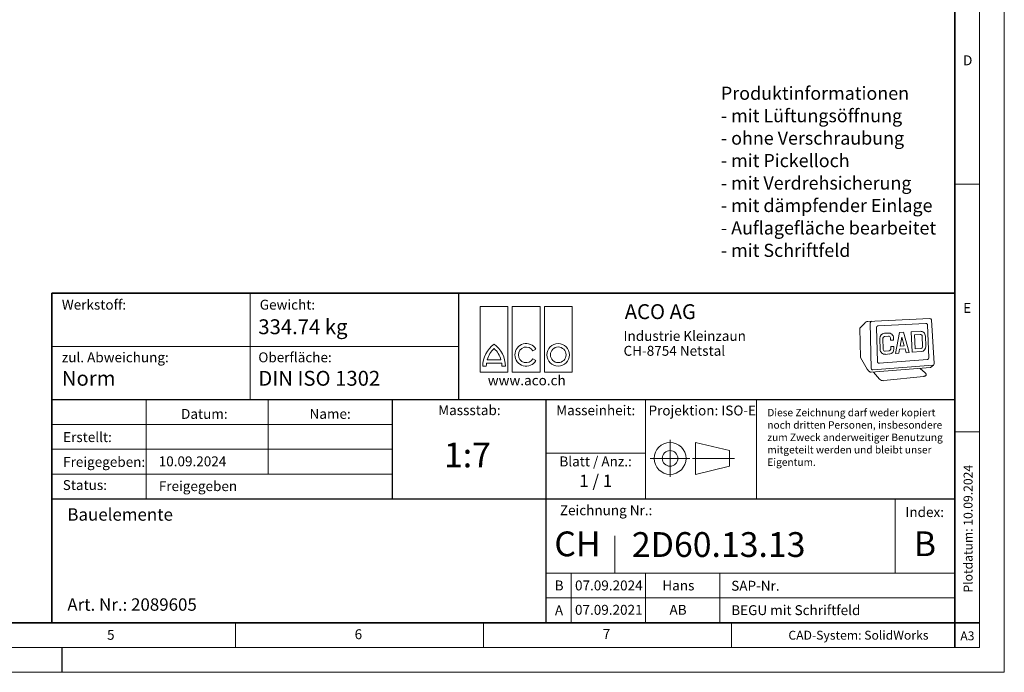
# Model space of a CAD drawing. Units: millimetres. Extents: x 0 to 420, y 0 to 297.
# Drawn here: x 222 to 420, y 0 to 132 of the extents above; entities that cross this region are included whole.
import ezdxf

# ---------------------------------------------------------------- set-up
doc = ezdxf.new("R2010")
doc.units = ezdxf.units.MM
doc.header["$PDSIZE"] = -1
doc.linetypes.add('CENTERX2', pattern=[20.32, 12.7, -2.54, 2.54, -2.54])
doc.styles.add('SLDTEXTSTYLE0', font='TXT', dxfattribs={"width": 0.605})
doc.styles.add('SLDTEXTSTYLE1', font='TXT', dxfattribs={"width": 0.563})

# ---------------------------------------------------------------- blocks, each defined once
blk = doc.blocks.new('SW_NOTE_0')
at = {"color": 0, "linetype": 'Continuous', "lineweight": 0, "insert": (7.47, 2.58), "char_height": 2, "attachment_point": 2, "style": 'SLDTEXTSTYLE0'}
blk.add_mtext('www.aco.ch', dxfattribs=at)
blk = doc.blocks.new('SW_NOTE_0_1')
at = {"color": 0, "linetype": 'Continuous', "lineweight": 0, "insert": (0, 3.87), "char_height": 3, "attachment_point": 1, "style": 'SLDTEXTSTYLE0'}
blk.add_mtext('ACO AG', dxfattribs=at)
blk = doc.blocks.new('SW_NOTE_0_2')
at = {"color": 0, "linetype": 'Continuous', "lineweight": 0, "char_height": 2, "attachment_point": 1, "style": 'SLDTEXTSTYLE0'}
for s, insert in [('Industrie Kleinzaun', (0, 2.58)), ('CH-8754 Netstal', (0, -0.42))]:
    blk.add_mtext(s, dxfattribs=dict(at, insert=insert))
blk = doc.blocks.new('ACO-Logo')
at = {"color": 179, "linetype": 'Continuous', "lineweight": 18}
for p, q in [((0, 16.17), (0, 2.94)), ((5.59, 16.17), (0, 16.17)), ((5.59, 2.94), (5.59, 16.17)), ((6.46, 16.17), (6.46, 2.94)), ((12.05, 16.17), (6.46, 16.17)), ((12.05, 2.94), (12.05, 16.17)), ((12.93, 2.94), (12.93, 16.17)), ((12.93, 16.17), (18.52, 16.17)), ((18.52, 16.17), (18.52, 2.94)), ((77.51, 12.77), (76.49, 11.76)), ((90.64, 13.74), (78.15, 13.15)), ((78.63, 12.88), (78.84, 3.65)), ((79.85, 11.93), (80.09, 4.98)), ((80.13, 12.24), (89.85, 12.76)), ((90.46, 5.79), (90.16, 12.47)), ((91.53, 4.63), (90.96, 13.46)), ((76.49, 11.76), (76.65, 5.87)), ((81.47, 10.76), (82.27, 10.81)), ((81.51, 10.13), (82.31, 10.17)), ((83.7, 6.67), (84.51, 10.93)), ((84.51, 10.93), (85.35, 10.97)), ((84.64, 8.19), (84.97, 9.97)), ((84.97, 9.97), (85.45, 8.24)), ((85.35, 10.97), (86.49, 6.88)), ((86.88, 11.07), (88.67, 11.16)), ((87.08, 6.93), (86.88, 11.07)), ((87.55, 10.46), (88.71, 10.53)), ((87.68, 7.61), (87.55, 10.46)), ((89.19, 8.08), (89.09, 10.18)), ((89.82, 8.11), (89.73, 10.21)), ((80.53, 9.73), (80.61, 7.48)), ((81.17, 9.75), (81.24, 7.5)), ((82.69, 9.82), (82.71, 9.37)), ((82.71, 9.35), (83.34, 9.39)), ((82.75, 8.08), (83.39, 8.12)), ((82.75, 8.08), (82.77, 7.58)), ((83.33, 9.84), (83.34, 9.39)), ((83.39, 8.12), (83.4, 7.61)), ((84.64, 8.19), (85.45, 8.24)), ((10.61, 7.22), (11.22, 7.57)), ((81.63, 7.15), (82.43, 7.21)), ((81.68, 6.51), (82.48, 6.58)), ((83.7, 6.67), (84.36, 6.72)), ((84.36, 6.72), (84.51, 7.54)), ((84.51, 7.54), (85.63, 7.61)), ((85.63, 7.61), (85.85, 6.83)), ((85.85, 6.83), (86.49, 6.88)), ((87.08, 6.93), (88.91, 7.07)), ((87.68, 7.61), (88.85, 7.7)), ((0.51, 4.09), (1.21, 4.09)), ((1.26, 4.73), (4.33, 4.73)), ((4.18, 5.43), (1.41, 5.43)), ((4.37, 4.09), (5.08, 4.09)), ((11.23, 5.26), (10.63, 5.62)), ((76.65, 5.87), (78.03, 3.52)), ((79.16, 3.36), (91.26, 4.31)), ((80.41, 4.7), (90.18, 5.48)), ((90.8, 3.85), (91.4, 4.35)), ((0, 2.94), (5.59, 2.94)), ((6.46, 2.94), (12.05, 2.94)), ((18.52, 2.94), (12.93, 2.94)), ((78.03, 3.52), (78.36, 3.14)), ((78.36, 3.14), (78.47, 3.02)), ((78.8, 2.89), (90.8, 3.85)), ((79.26, 2.93), (80.49, 1.53)), ((81.34, 1.2), (89.33, 2.05)), ((88.68, 3.68), (89.67, 2.79)), ((89.67, 2.79), (89.75, 2.72)), ((89.75, 2.72), (89.8, 2.67)), ((89.8, 2.67), (89.84, 2.6)), ((89.84, 2.6), (89.87, 2.52)), ((89.87, 2.52), (89.87, 2.31))]:
    blk.add_line(p, q, dxfattribs=at)
for radius in [2.28, 1.58]:
    blk.add_circle((15.72, 6.41), radius, dxfattribs=at)
for centre, radius, start, end in [((78.19, 12.35), 0.8, 92.6996, 148.2554), ((78.93, 12.89), 0.3, 92.6996, 181.273), ((80.15, 11.94), 0.3, 93.0418, 181.9349), ((89.86, 12.46), 0.3, 2.5148, 93.0418), ((90.66, 13.44), 0.3, 3.7249, 92.6996), ((81.53, 9.76), 1, 93.1134, 181.9415), ((81.53, 9.76), 0.363, 93.1134, 181.9415), ((82.33, 9.81), 1, 1.9415, 93.1134), ((82.33, 9.81), 0.363, 1.9415, 93.1134), ((88.73, 10.16), 1, 2.6542, 93.1134), ((88.73, 10.16), 0.363, 2.6542, 93.1134), ((6.13, 4.07), 5.62, 126.4236, 179.7474), ((-0.54, 4.07), 5.62, 0.2526, 53.5764), ((9.26, 6.41), 2.28, 30.7309, 330), ((9.26, 6.41), 1.58, 31.0558, 330), ((88.83, 8.07), 0.363, 274.3987, 2.6542), ((88.83, 8.07), 1, 274.3987, 2.6542), ((6.13, 4.07), 4.91, 132.7321, 163.9341), ((-0.54, 4.07), 4.91, 16.0659, 47.2679), ((81.61, 7.51), 1, 181.9415, 274.3987), ((81.61, 7.51), 0.363, 181.9415, 274.3987), ((82.4, 7.57), 0.363, 274.3987, 1.9415), ((82.4, 7.57), 1, 274.3987, 1.9415), ((6.13, 4.07), 4.91, 172.3058, 179.7113), ((-0.54, 4.07), 4.91, 0.2887, 7.6942), ((80.39, 4.99), 0.3, 181.9349, 274.6063), ((90.16, 5.78), 0.3, 274.6063, 2.5148), ((91.23, 4.61), 0.3, 274.4996, 3.7249), ((78.77, 3.29), 0.4, 221.0091, 274.5606), ((79.14, 3.65), 0.3, 181.273, 274.4996), ((89.05, 4.1), 2.08, 277.7635, 279.1918), ((89.32, 2.43), 0.379, 279.1918, 281.4992), ((89.13, 3.35), 1.32, 281.4992, 285.2551), ((88.05, 7.32), 5.43, 285.2551, 287.1087), ((89.48, 2.66), 0.555, 287.1087, 303.6901), ((89.69, 2.35), 0.188, 303.6901, 332.3803), ((89.77, 2.31), 0.0984, 332.3803, 4.9765), ((81.24, 2.19), 1, 221.4087, 276.0561)]:
    blk.add_arc(centre, radius, start, end, dxfattribs=at)
at = {"color": 7, "linetype": 'Continuous', "lineweight": 0}
for name, p in [('SW_NOTE_0_1', (29.12, 12.75)), ('SW_NOTE_0_2', (28.89, 8.64)), ('SW_NOTE_0', (1.9, -0.32))]:
    blk.add_blockref(name, p, dxfattribs=at)
blk = doc.blocks.new('SW_NOTE_0_3')
at = {"color": 0, "linetype": 'Continuous', "lineweight": 0, "char_height": 2.6458, "attachment_point": 1, "style": 'SLDTEXTSTYLE0'}
for s, insert in [('Produktinformationen', (0, 3.41)), ('- mit Lüftungsöffnung', (0, -1.12)), ('- ohne Verschraubung', (0, -5.64)), ('- mit Pickelloch', (0, -10.17)), ('- mit Verdrehsicherung', (0, -14.7)), ('- mit dämpfender Einlage', (0, -19.23)), ('- Auflagefläche bearbeitet', (0, -23.76)), ('- mit Schriftfeld', (0, -28.28))]:
    blk.add_mtext(s, dxfattribs=dict(at, insert=insert))
blk = doc.blocks.new('SW_NOTE_0_4')
at = {"color": 0, "linetype": 'Continuous', "lineweight": 0, "char_height": 1.5, "attachment_point": 1, "style": 'SLDTEXTSTYLE0'}
for s, insert in [('Diese Zeichnung darf weder kopiert', (0, 1.93)), ('noch dritten Personen, insbesondere', (0, -0.57)), ('zum Zweck anderweitiger Benutzung', (0, -3.07)), ('mitgeteilt werden und bleibt unser', (0, -5.57)), ('Eigentum.', (0, -8.07))]:
    blk.add_mtext(s, dxfattribs=dict(at, insert=insert))

msp = doc.modelspace()

# ---------------------------------------------------------------- linework, layer by layer
at = {"color": 7, "linetype": 'Continuous', "lineweight": 18}
for p, q in [((420, 0), (420, 297)), ((415, 292), (415, 5)), ((410, 98.5), (415, 98.5)), ((268, 76.5), (268, 55)), ((228, 65.75), (310, 65.75)), ((228, 55), (410, 55)), ((410, 55), (228, 55)), ((247, 55), (247, 35)), ((271.6, 55), (271.6, 40)), ((347.6611, 35), (347.6611, 55)), ((370.0572, 55.012), (370.0572, 35)), ((228, 50), (296.6, 50)), ((410, 48.5), (415, 48.5)), ((357.7662, 46.372), (357.7662, 39.9353)), ((364.6059, 44.7376), (357.7662, 46.372)), ((296.6, 45), (228, 45)), ((347.6611, 44.2134), (327.6611, 44.2134)), ((364.6059, 44.7376), (364.6059, 41.5697)), ((228, 40), (296.6, 40)), ((357.7662, 39.9353), (364.6059, 41.5697)), ((398, 35), (398, 20)), ((341.4855, 20), (341.4855, 27.5647)), ((327.6611, 20), (410, 20)), ((332.6611, 20), (332.6611, 10)), ((347.6611, 20), (347.6611, 10)), ((362.6611, 20), (362.6611, 10)), ((410, 15), (327.6611, 15)), ((265, 10), (265, 5)), ((315, 10), (315, 5)), ((365, 10), (365, 5)), ((15, 5), (415, 5)), ((0, 0), (420, 0))]:
    msp.add_line(p, q, dxfattribs=at)
at = {"color": 7, "linetype": 'Continuous', "lineweight": 35}
for p, q in [((410, 5), (410, 287)), ((228, 76.5), (228, 10)), ((228, 76.5), (410, 76.5)), ((20, 10), (415, 10))]:
    msp.add_line(p, q, dxfattribs=at)
at = {"color": 7, "linetype": 'Continuous', "lineweight": 25}
for p, q in [((310, 76.5), (310, 55)), ((410, 55), (228, 55)), ((296.6, 55), (296.6, 35)), ((327.6611, 10), (327.6611, 55)), ((228, 35), (410, 35))]:
    msp.add_line(p, q, dxfattribs=at)
at = {"color": 7, "linetype": 'CENTERX2', "lineweight": 18}
for p, q in [((352.6175, 46.908), (352.6175, 39.4622)), ((348.624, 43.1537), (356.6109, 43.1537)), ((357.1289, 43.1537), (365.6255, 43.1537))]:
    msp.add_line(p, q, dxfattribs=at)
msp.add_line((230, 5), (230, 0))
at = {"color": 7, "linetype": 'Continuous', "lineweight": 18}
for radius in [3.2183, 1.584]:
    msp.add_circle((352.6175, 43.1537), radius, dxfattribs=at)
msp.add_point((410, 10))

# ---------------------------------------------------------------- block references
at = {"color": 7, "linetype": 'Continuous', "lineweight": 0}
for name, p in [('SW_NOTE_0_3', (362.8706, 114.7269)), ('SW_NOTE_0_4', (372.2204, 51.2203))]:
    msp.add_blockref(name, p, dxfattribs=at)
at = {"color": 7, "linetype": 'Continuous'}
msp.add_blockref('ACO-Logo', (314.3511, 57.6366), dxfattribs=at)

# ---------------------------------------------------------------- texts
at = {"color": 7, "linetype": 'Continuous', "lineweight": 18}
for s, insert, char_height, attachment_point, style in [('D', (412.6234, 124.4518), 2, 2, 'SLDTEXTSTYLE0'), ('Werkstoff:', (230, 75.1611), 2, 1, 'SLDTEXTSTYLE0'), ('Gewicht:', (269.898, 75.1611), 2, 1, 'SLDTEXTSTYLE0'), ('E', (412.5161, 74.5096), 2, 2, 'SLDTEXTSTYLE0'), ('334.74 kg', (269.6126, 71.2122), 3, 1, 'SLDTEXTSTYLE0'), ('zul. Abweichung:', (230, 64.5423), 2, 1, 'SLDTEXTSTYLE0'), ('Oberfläche:', (269.6126, 64.5423), 2, 1, 'SLDTEXTSTYLE0'), ('Norm', (230, 60.8119), 3, 1, 'SLDTEXTSTYLE0'), ('DIN ISO 1302', (269.6126, 60.8119), 3, 1, 'SLDTEXTSTYLE0'), ('Massstab:', (312.1625, 53.8816), 2, 2, 'SLDTEXTSTYLE0'), ('Masseinheit:', (337.6324, 53.8554), 2, 2, 'SLDTEXTSTYLE0'), ('Projektion: ISO-E', (348.2746, 53.8191), 2, 1, 'SLDTEXTSTYLE0'), ('Datum:', (254.0355, 53.1295), 2, 1, 'SLDTEXTSTYLE0'), ('Name:', (279.9349, 53.1361), 2, 1, 'SLDTEXTSTYLE0'), ('Erstellt:', (230.2614, 48.4499), 2, 1, 'SLDTEXTSTYLE0'), ('1:7', (311.7649, 46.349), 5, 2, 'SLDTEXTSTYLE0'), ('Blatt / Anz.:', (337.6114, 43.5452), 2, 2, 'SLDTEXTSTYLE0'), ('Freigegeben:', (230.2614, 43.4434), 2, 1, 'SLDTEXTSTYLE0'), ('10.09.2024', (249.5285, 43.5603), 2, 1, 'SLDTEXTSTYLE0'), ('1 / 1', (337.6348, 39.8697), 2.5, 2, 'SLDTEXTSTYLE1'), ('Status:', (230.1851, 38.7794), 2, 1, 'SLDTEXTSTYLE0'), ('Freigegeben', (249.5568, 38.5582), 2, 1, 'SLDTEXTSTYLE0'), ('Zeichnung Nr.:', (330.407, 33.6926), 2, 1, 'SLDTEXTSTYLE0'), ('Bauelemente', (231.116, 33.0905), 2.5, 1, 'SLDTEXTSTYLE0'), ('Index:', (403.9553, 33.3249), 2, 2, 'SLDTEXTSTYLE0'), ('CH', (329.2896, 28.4139), 5, 1, 'SLDTEXTSTYLE0'), ('2D60.13.13', (344.9268, 28.2773), 5, 1, 'SLDTEXTSTYLE0'), ('B', (403.9986, 28.4395), 5, 2, 'SLDTEXTSTYLE0'), ('B', (330.2495, 18.5245), 2, 2, 'SLDTEXTSTYLE0'), ('07.09.2024', (340.2701, 18.5246), 2, 2, 'SLDTEXTSTYLE0'), ('Hans', (354.2897, 18.5246), 2, 2, 'SLDTEXTSTYLE0'), ('SAP-Nr.', (364.9469, 18.4594), 2, 1, 'SLDTEXTSTYLE0'), ('Art. Nr.: 2089605', (231.1132, 14.9211), 2.5, 1, 'SLDTEXTSTYLE0'), ('A', (330.2274, 13.5245), 2, 2, 'SLDTEXTSTYLE0'), ('07.09.2021', (340.2663, 13.6069), 2, 2, 'SLDTEXTSTYLE0'), ('AB', (354.2335, 13.6069), 2, 2, 'SLDTEXTSTYLE0'), ('BEGU mit Schriftfeld', (364.9469, 13.5417), 2, 1, 'SLDTEXTSTYLE0'), ('5', (239.875, 8.5638), 2, 2, 'SLDTEXTSTYLE0'), ('6', (289.7886, 8.6885), 2, 2, 'SLDTEXTSTYLE0'), ('7', (339.8003, 8.7205), 2, 2, 'SLDTEXTSTYLE0'), ('CAD-System: SolidWorks', (390.5946, 8.3847), 1.8, 2, 'SLDTEXTSTYLE0'), ('A3', (412.5579, 8.255), 1.8, 2, 'SLDTEXTSTYLE0')]:
    msp.add_mtext(s, dxfattribs=dict(at, insert=insert, char_height=char_height, attachment_point=attachment_point, style=style))
at = {"color": 7, "linetype": 'Continuous', "lineweight": 18, "insert": (411.7953, 41.848), "char_height": 1.8, "attachment_point": 3, "rotation": 90, "style": 'SLDTEXTSTYLE0'}
msp.add_mtext('Plotdatum: 10.09.2024', dxfattribs=at)

doc.saveas('drawing.dxf')
